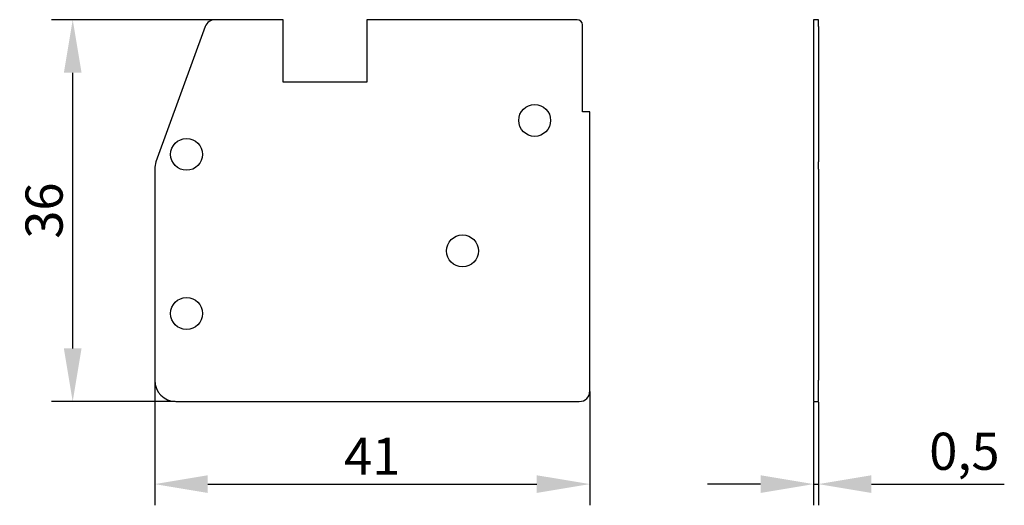
# Model space of a CAD drawing. Units: millimetres. Extents: x 60.9 to 153.7, y 398.7 to 444.5.
import ezdxf

# ---------------------------------------------------------------- set-up
doc = ezdxf.new("R2010")
doc.units = ezdxf.units.MM
doc.header["$PDSIZE"] = -1
doc.styles.add('SLDTEXTSTYLE0', font='verdana.ttf', dxfattribs={"width": 0.8})
doc.dimstyles.new('SLDDIMSTYLE1', dxfattribs={"dimtxt": 3.5, "dimasz": 5, "dimexe": 2, "dimexo": 0.0625, "dimgap": 0.875, "dimtad": 1, "dimdec": 1, "dimrnd": 1e-09, "dimzin": 9, "dimtxsty": 'SLDTEXTSTYLE0', "dimcen": 0.09, "dimadec": 1, "dimazin": 3, "dimtfac": 1, "dimtdec": 1, "dimtmove": 0, "dimatfit": 0, "dimfxl": 1, "dimfrac": 2, "dimtolj": 1, "dimtzin": 12, "dimarcsym": 0})

# ---------------------------------------------------------------- blocks, each defined once
blk = doc.blocks.new('*D14')
at = {"color": 0, "lineweight": -2, "transparency": 16777216}
for p, q in [((79.248, 444.474), (63.886, 444.474)), ((65.886, 413.474), (65.886, 439.474)), ((75.548, 408.474), (63.886, 408.474))]:
    blk.add_line(p, q, dxfattribs=at)
at = {"color": 0, "transparency": 16777216}
for points in [[(65.053, 439.474), (66.719, 439.474), (65.886, 444.474)], [(65.053, 413.474), (66.719, 413.474), (65.886, 408.474)]]:
    blk.add_solid(points, dxfattribs=at)
at = {"layer": 'Defpoints', "color": 0, "transparency": 16777216}
for p in [(65.886, 444.474), (79.311, 444.474), (75.611, 408.474)]:
    blk.add_point(p, dxfattribs=at)
at = {"color": 0, "transparency": 16777216, "insert": (63.188, 426.474), "char_height": 3.5, "attachment_point": 5, "rotation": 90, "style": 'SLDTEXTSTYLE0'}
blk.add_mtext('\\A1;36', dxfattribs=at)
blk = doc.blocks.new('*D15')
at = {"color": 0, "lineweight": -2, "transparency": 16777216}
for p, q in [((73.611, 410.412), (73.611, 398.687)), ((114.611, 409.412), (114.611, 398.687)), ((78.611, 400.687), (109.611, 400.687))]:
    blk.add_line(p, q, dxfattribs=at)
at = {"color": 0, "transparency": 16777216}
for points in [[(78.611, 401.52), (78.611, 399.854), (73.611, 400.687)], [(109.611, 401.52), (109.611, 399.854), (114.611, 400.687)]]:
    blk.add_solid(points, dxfattribs=at)
at = {"layer": 'Defpoints', "color": 0, "transparency": 16777216}
for p in [(73.611, 410.474), (114.611, 409.474), (114.611, 400.687)]:
    blk.add_point(p, dxfattribs=at)
at = {"color": 0, "transparency": 16777216, "insert": (94.111, 403.318), "char_height": 3.5, "attachment_point": 5, "style": 'SLDTEXTSTYLE0'}
blk.add_mtext('\\A1;41', dxfattribs=at)
blk = doc.blocks.new('*D16')
at = {"color": 0, "lineweight": -2, "transparency": 16777216}
for p, q in [((135.692, 408.412), (135.692, 398.687)), ((136.142, 408.412), (136.142, 398.687)), ((130.692, 400.687), (125.692, 400.687)), ((135.692, 400.687), (136.142, 400.687)), ((141.142, 400.687), (153.659, 400.687))]:
    blk.add_line(p, q, dxfattribs=at)
at = {"color": 0, "transparency": 16777216}
for points in [[(130.692, 401.52), (130.692, 399.854), (135.692, 400.687)], [(141.142, 401.52), (141.142, 399.854), (136.142, 400.687)]]:
    blk.add_solid(points, dxfattribs=at)
at = {"layer": 'Defpoints', "color": 0, "transparency": 16777216}
for p in [(135.692, 408.474), (136.142, 408.474), (136.142, 400.687)]:
    blk.add_point(p, dxfattribs=at)
at = {"color": 0, "transparency": 16777216, "insert": (149.9, 403.782), "char_height": 3.5, "attachment_point": 5, "style": 'SLDTEXTSTYLE0'}
blk.add_mtext('\\A1;0,5', dxfattribs=at)

msp = doc.modelspace()

# ---------------------------------------------------------------- linework, layer by layer
at = {"color": 7, "linetype": 'Continuous', "lineweight": 30}
for p, q in [((85.711, 444.474), (79.311, 444.474)), ((85.711, 438.574), (85.711, 444.474)), ((93.611, 444.474), (93.611, 438.574)), ((113.411, 444.474), (93.611, 444.474)), ((136.142, 444.474), (135.692, 444.474)), ((135.692, 444.474), (135.692, 443.816)), ((136.142, 443.816), (136.142, 444.474)), ((78.371, 443.816), (73.731, 431.068)), ((113.911, 435.774), (113.911, 443.974)), ((135.692, 443.816), (135.692, 431.068)), ((136.142, 443.816), (136.142, 431.068)), ((93.611, 438.574), (85.711, 438.574)), ((114.611, 435.774), (113.911, 435.774)), ((114.611, 409.474), (114.611, 435.774)), ((135.692, 431.068), (135.692, 430.384)), ((136.142, 430.384), (136.142, 431.068)), ((73.611, 430.384), (73.611, 410.474)), ((135.692, 430.384), (135.692, 410.474)), ((136.142, 430.384), (136.142, 410.474)), ((135.692, 410.474), (135.692, 408.474)), ((136.142, 408.474), (136.142, 410.474)), ((75.611, 408.474), (113.611, 408.474)), ((135.692, 408.474), (136.142, 408.474))]:
    msp.add_line(p, q, dxfattribs=at)
for centre in [(109.411, 434.974), (76.611, 431.774), (102.611, 422.674), (76.611, 416.774)]:
    msp.add_circle(centre, 1.5, dxfattribs=at)
for centre, radius, start, end in [((79.311, 443.474), 1, 90, 160), ((113.411, 443.974), 0.5, 360, 90), ((75.611, 430.384), 2, 160, 180), ((75.611, 410.474), 2, 180, 270), ((113.611, 409.474), 1, 270, 0)]:
    msp.add_arc(centre, radius, start, end, dxfattribs=at)

# ---------------------------------------------------------------- dimensions: what is measured, and where the dimension line sits
dim = msp.add_linear_dim(base=(65.886, 444.474), p1=(75.611, 408.474), p2=(79.311, 444.474), angle=90, dimstyle='SLDDIMSTYLE1')
dim.commit()
dim.dimension.update_dxf_attribs({"geometry": '*D14', "text_midpoint": (63.188, 426.474)})
for base, p1, p2, picture, middle in [((114.611, 400.687), (73.611, 410.474), (114.611, 409.474), '*D15', (94.111, 403.318)), ((136.141807019, 400.68695339), (135.691807019, 408.4743027), (136.141807019, 408.4743027), '*D16', (149.900487341, 403.78206756))]:
    dim = msp.add_linear_dim(base=base, p1=p1, p2=p2, dimstyle='SLDDIMSTYLE1')
    dim.commit()
    dim.dimension.update_dxf_attribs({"geometry": picture, "text_midpoint": middle})

doc.saveas('drawing.dxf')
